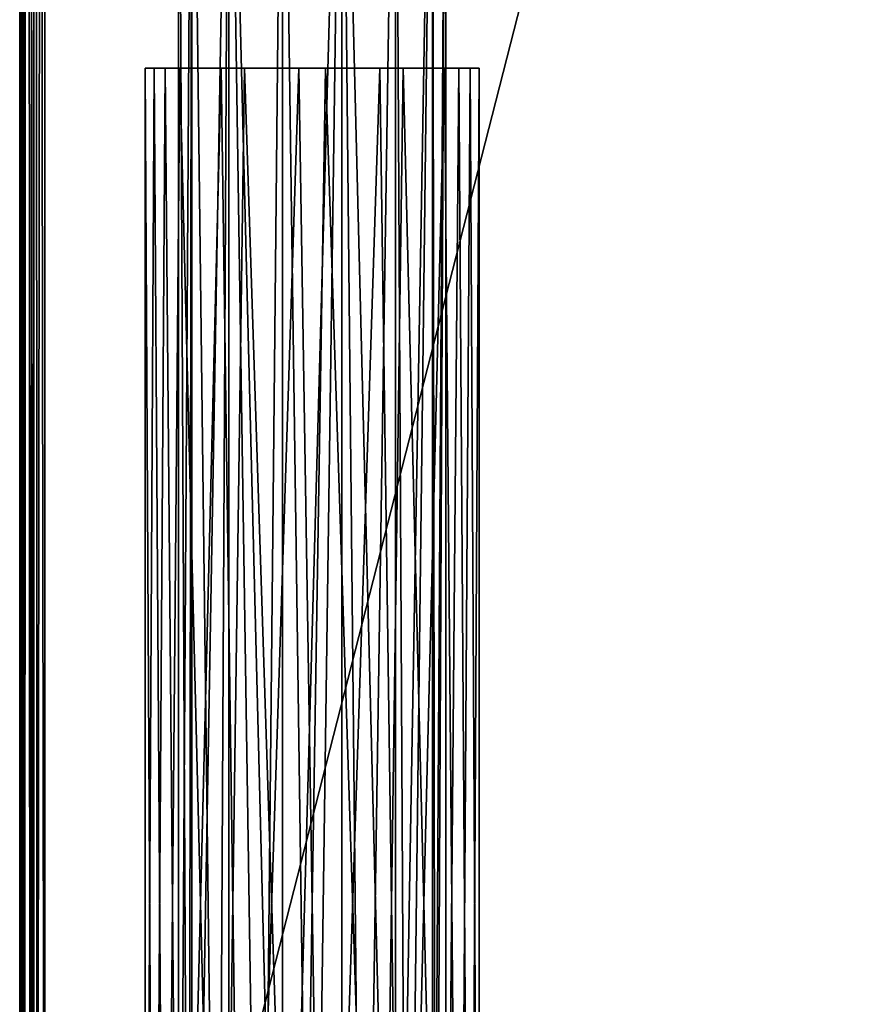
# Model space of a CAD drawing. Extents: x -75 to 75, y -83 to 432.
# Drawn here: x 49 to 59, y 112 to 124 of the extents above; entities that cross this region are included whole.
import ezdxf

# ---------------------------------------------------------------- set-up
doc = ezdxf.new("R2010")
doc.units = 0
doc.header["$MEASUREMENT"] = 0

msp = doc.modelspace()

# ---------------------------------------------------------------- linework, layer by layer
for points in [[(49.147942, 177.697968, -3.699552), (49.170742, 177.697983, -3.814352), (49.149403, 101.924843, -3.69994)], [(49.147942, 177.697968, -3.699552), (49.149403, 101.924843, -3.69994), (49.149406, 102.104927, -2.473639)], [(49.147942, 177.697968, -3.699552), (49.149406, 102.104927, -2.473639), (49.14941, 102.213333, -1.238839)], [(49.147942, 177.697968, -3.699552), (49.14941, 102.213333, -1.238839), (49.149414, 102.24942, 0.000062)], [(49.14798, 177.697937, 3.700448), (49.147942, 177.697968, -3.699552), (49.149414, 102.24942, 0.000062)], [(49.14798, 177.697937, 3.700448), (49.149414, 102.24942, 0.000062), (49.149422, 102.21331, 1.238961)], [(49.14798, 177.697937, 3.700448), (49.149422, 102.21331, 1.238961), (49.149429, 102.104897, 2.473761)], [(49.14798, 177.697937, 3.700448), (49.149429, 102.104897, 2.473761), (49.149441, 101.924797, 3.70006)], [(49.164539, 101.907997, 3.79396), (49.17078, 177.697937, 3.815248), (49.14798, 177.697937, 3.700448)], [(49.149441, 101.924797, 3.70006), (49.164539, 101.907997, 3.79396), (49.14798, 177.697937, 3.700448)], [(49.170742, 177.697983, -3.814352), (49.1828, 101.90004, -3.83724), (49.149403, 101.924843, -3.69994)], [(49.164539, 101.907997, 3.79396), (49.20734, 101.8927, 3.877259), (49.17078, 177.697937, 3.815248)], [(49.170742, 177.697983, -3.814352), (49.23584, 177.697983, -3.911653), (49.1828, 101.90004, -3.83724)], [(49.20734, 101.8927, 3.877259), (49.235882, 177.697937, 3.912548), (49.17078, 177.697937, 3.815248)], [(49.23584, 177.697983, -3.911653), (49.2743, 101.880341, -3.943341), (49.1828, 101.90004, -3.83724)], [(49.20734, 101.8927, 3.877259), (49.314041, 101.875702, 3.967759), (49.235882, 177.697937, 3.912548)], [(49.23584, 177.697983, -3.911653), (49.333138, 177.697983, -3.976753), (49.2743, 101.880341, -3.943341)], [(49.314041, 101.875702, 3.967759), (49.333179, 177.697937, 3.977647), (49.235882, 177.697937, 3.912548)], [(49.333138, 177.697983, -3.976753), (49.3573, 101.872337, -3.985541), (49.2743, 101.880341, -3.943341)], [(49.314041, 101.875702, 3.967759), (49.449436, 101.869499, 4.000058), (49.333179, 177.697937, 3.977647)], [(49.333138, 177.697983, -3.976753), (49.447937, 177.697968, -3.999553), (49.3573, 101.872337, -3.985541)], [(49.449436, 101.869499, 4.000058), (49.447975, 177.697937, 4.000446), (49.333179, 177.697937, 3.977647)], [(49.447937, 177.697968, -3.999553), (49.449398, 101.869537, -3.999942), (49.3573, 101.872337, -3.985541)], [(49.447937, 177.697968, -3.999553), (68.849022, 101.869164, -4.000041), (49.449398, 101.869537, -3.999942)], [(68.847565, 177.697601, -3.999653), (68.849022, 101.869164, -4.000041), (49.447937, 177.697968, -3.999553)], [(49.449436, 101.869499, 4.000058), (68.847603, 177.697571, 4.000347), (49.447975, 177.697937, 4.000446)], [(68.84906, 101.869133, 3.999959), (68.847603, 177.697571, 4.000347), (49.449436, 101.869499, 4.000058)], [(51.207256, 129.368958, 0.69439), (51.17115, 103.869453, 0.61236), (51.048859, 129.368958, 0.000191)], [(51.17115, 103.869453, 0.61236), (51.049347, 103.869453, 0.00006), (51.048859, 129.368958, 0.000191)], [(51.048859, 129.368958, 0.000191), (51.049347, 103.869453, 0.00006), (51.207249, 129.368958, -0.69401)], [(51.049347, 103.869453, 0.00006), (51.207741, 103.869453, -0.694141), (51.207249, 129.368958, -0.69401)], [(51.517944, 103.869431, 1.131458), (51.17115, 103.869453, 0.61236), (51.207256, 129.368958, 0.69439)], [(51.207249, 129.368958, -0.69401), (51.207741, 103.869453, -0.694141), (51.651237, 129.368958, -1.250712)], [(51.651253, 129.368942, 1.251088), (51.517944, 103.869431, 1.131458), (51.207256, 129.368958, 0.69439)], [(51.207741, 103.869453, -0.694141), (51.65173, 103.869453, -1.250843), (51.651237, 129.368958, -1.250712)], [(52.037037, 103.869423, 1.478255), (51.517944, 103.869431, 1.131458), (51.651253, 129.368942, 1.251088)], [(51.651237, 129.368958, -1.250712), (52.293316, 103.869431, -1.559846), (52.292824, 129.368942, -1.559716)], [(51.65173, 103.869453, -1.250843), (52.293316, 103.869431, -1.559846), (51.651237, 129.368958, -1.250712)], [(52.292839, 129.368927, 1.560084), (52.037037, 103.869423, 1.478255), (51.651253, 129.368942, 1.251088)], [(52.649323, 103.869423, 1.600052), (52.037037, 103.869423, 1.478255), (52.292839, 129.368927, 1.560084)], [(52.292824, 129.368942, -1.559716), (52.293316, 103.869431, -1.559846), (53.00481, 129.368927, -1.559719)], [(53.004826, 129.368912, 1.560081), (52.649323, 103.869423, 1.600052), (52.292839, 129.368927, 1.560084)], [(52.293316, 103.869431, -1.559846), (53.005302, 103.869423, -1.55985), (53.00481, 129.368927, -1.559719)], [(53.261612, 103.8694, 1.478249), (52.649323, 103.869423, 1.600052), (53.004826, 129.368912, 1.560081)], [(53.00481, 129.368927, -1.559719), (53.646893, 103.869408, -1.250853), (53.6464, 129.368912, -1.250723)], [(53.005302, 103.869423, -1.55985), (53.646893, 103.869408, -1.250853), (53.00481, 129.368927, -1.559719)], [(53.646412, 129.368896, 1.251078), (53.261612, 103.8694, 1.478249), (53.004826, 129.368912, 1.560081)], [(53.780701, 103.869392, 1.131446), (53.261612, 103.8694, 1.478249), (53.646412, 129.368896, 1.251078)], [(53.6464, 129.368912, -1.250723), (53.646893, 103.869408, -1.250853), (54.090393, 129.368896, -0.694025)], [(54.090401, 129.368896, 0.694375), (53.780701, 103.869392, 1.131446), (53.646412, 129.368896, 1.251078)], [(53.646893, 103.869408, -1.250853), (54.090885, 103.869392, -0.694155), (54.090393, 129.368896, -0.694025)], [(54.127491, 103.869377, 0.612345), (53.780701, 103.869392, 1.131446), (54.090401, 129.368896, 0.694375)], [(54.090393, 129.368896, -0.694025), (54.090885, 103.869392, -0.694155), (54.248795, 129.368896, 0.000174)], [(54.248795, 129.368896, 0.000174), (54.127491, 103.869377, 0.612345), (54.090401, 129.368896, 0.694375)], [(54.090885, 103.869392, -0.694155), (54.249287, 103.869377, 0.000044), (54.248795, 129.368896, 0.000174)], [(54.249287, 103.869377, 0.000044), (54.127491, 103.869377, 0.612345), (54.248795, 129.368896, 0.000174)], [(50.756081, 123.369072, 0.645662), (50.648979, 123.36908, 0.000162), (50.649364, 103.369469, 0.00006)], [(50.648979, 123.36908, 0.000162), (50.756458, 103.369469, -0.645441), (50.649364, 103.369469, 0.00006)], [(50.648979, 123.36908, 0.000162), (50.890869, 123.36908, -0.953139), (50.756458, 103.369469, -0.645441)], [(50.756081, 123.369072, 0.645662), (51.048973, 123.369072, 0.00016), (50.648979, 123.36908, 0.000162)], [(51.048973, 123.369072, 0.00016), (51.170765, 123.369072, -0.612141), (50.648979, 123.36908, 0.000162)], [(51.170765, 123.369072, -0.612141), (50.890869, 123.36908, -0.953139), (50.648979, 123.36908, 0.000162)], [(50.756081, 123.369072, 0.645662), (50.649364, 103.369469, 0.00006), (50.891266, 103.369453, 0.953359)], [(51.065678, 123.369057, 1.22196), (50.756081, 123.369072, 0.645662), (50.891266, 103.369453, 0.953359)], [(51.065678, 123.369057, 1.22196), (51.223572, 123.369057, 0.727159), (50.756081, 123.369072, 0.645662)], [(51.223572, 123.369057, 0.727159), (51.048973, 123.369072, 0.00016), (50.756081, 123.369072, 0.645662)], [(50.890869, 123.36908, -0.953139), (51.066048, 103.369461, -1.221742), (50.756458, 103.369469, -0.645441)], [(50.890869, 123.36908, -0.953139), (51.557854, 123.369057, -1.675843), (51.066048, 103.369461, -1.221742)], [(51.170765, 123.369072, -0.612141), (51.517555, 123.369072, -1.131242), (50.890869, 123.36908, -0.953139)], [(51.517555, 123.369072, -1.131242), (51.557854, 123.369057, -1.675843), (50.890869, 123.36908, -0.953139)], [(51.065678, 123.369057, 1.22196), (50.891266, 103.369453, 0.953359), (51.558254, 103.369453, 1.676055)], [(51.839565, 123.369049, 1.829056), (51.065678, 123.369057, 1.22196), (51.558254, 103.369453, 1.676055)], [(51.839565, 123.369049, 1.829056), (51.708664, 123.369049, 1.294957), (51.065678, 123.369057, 1.22196)], [(51.708664, 123.369049, 1.294957), (51.223572, 123.369057, 0.727159), (51.065678, 123.369057, 1.22196)], [(51.557854, 123.369057, -1.675843), (51.839931, 103.369453, -1.828846), (51.066048, 103.369461, -1.221742)], [(51.517555, 123.369072, -1.131242), (52.155144, 123.369057, -1.521846), (51.557854, 123.369057, -1.675843)], [(51.557854, 123.369057, -1.675843), (52.488735, 123.369057, -1.993347), (51.839931, 103.369453, -1.828846)], [(52.155144, 123.369057, -1.521846), (52.488735, 123.369057, -1.993347), (51.557854, 123.369057, -1.675843)], [(51.839565, 123.369049, 1.829056), (51.558254, 103.369453, 1.676055), (52.48914, 103.369423, 1.99355)], [(51.839565, 123.369049, 1.829056), (52.398254, 123.369034, 1.580653), (51.708664, 123.369049, 1.294957)], [(52.809147, 123.369034, 1.993651), (51.839565, 123.369049, 1.829056), (52.48914, 103.369423, 1.99355)], [(52.809147, 123.369034, 1.993651), (52.398254, 123.369034, 1.580653), (51.839565, 123.369049, 1.829056)], [(52.488735, 123.369057, -1.993347), (52.809513, 103.369431, -1.993451), (51.839931, 103.369453, -1.828846)], [(52.899628, 123.369049, -1.580349), (52.488735, 123.369057, -1.993347), (52.155144, 123.369057, -1.521846)], [(52.809147, 123.369034, 1.993651), (53.142738, 123.369019, 1.522149), (52.398254, 123.369034, 1.580653)], [(52.488735, 123.369057, -1.993347), (53.458317, 123.369034, -1.828752), (52.809513, 103.369431, -1.993451)], [(52.899628, 123.369049, -1.580349), (53.458317, 123.369034, -1.828752), (52.488735, 123.369057, -1.993347)], [(52.809147, 123.369034, 1.993651), (52.48914, 103.369423, 1.99355), (53.458721, 103.3694, 1.828945)], [(53.740028, 123.369011, 1.676146), (52.809147, 123.369034, 1.993651), (53.458721, 103.3694, 1.828945)], [(52.809147, 123.369034, 1.993651), (53.740028, 123.369011, 1.676146), (53.142738, 123.369019, 1.522149)], [(53.458317, 123.369034, -1.828752), (53.740395, 103.369423, -1.675956), (52.809513, 103.369431, -1.993451)], [(53.589214, 123.369034, -1.294653), (53.458317, 123.369034, -1.828752), (52.899628, 123.369049, -1.580349)], [(53.740028, 123.369011, 1.676146), (53.780327, 123.369011, 1.131546), (53.142738, 123.369019, 1.522149)], [(53.458317, 123.369034, -1.828752), (54.232204, 123.369019, -1.221656), (53.740395, 103.369423, -1.675956)], [(53.589214, 123.369034, -1.294653), (54.232204, 123.369019, -1.221656), (53.458317, 123.369034, -1.828752)], [(53.740028, 123.369011, 1.676146), (53.458721, 103.3694, 1.828945), (54.232601, 103.369392, 1.221841)], [(54.07431, 123.369019, -0.726855), (54.232204, 123.369019, -1.221656), (53.589214, 123.369034, -1.294653)], [(54.407013, 123.369003, 0.953443), (53.740028, 123.369011, 1.676146), (54.232601, 103.369392, 1.221841)], [(53.740028, 123.369011, 1.676146), (54.407013, 123.369003, 0.953443), (53.780327, 123.369011, 1.131546)], [(54.232204, 123.369019, -1.221656), (54.407387, 103.3694, -0.953259), (53.740395, 103.369423, -1.675956)], [(54.407013, 123.369003, 0.953443), (54.127117, 123.369003, 0.612444), (53.780327, 123.369011, 1.131546)], [(54.248909, 123.369011, 0.000144), (54.541801, 123.369003, -0.645358), (54.07431, 123.369019, -0.726855)], [(54.541801, 123.369003, -0.645358), (54.232204, 123.369019, -1.221656), (54.07431, 123.369019, -0.726855)], [(54.127117, 123.369003, 0.612444), (54.648903, 123.369003, 0.000142), (54.248909, 123.369011, 0.000144)], [(54.407013, 123.369003, 0.953443), (54.648903, 123.369003, 0.000142), (54.127117, 123.369003, 0.612444)], [(54.232204, 123.369019, -1.221656), (54.541801, 123.369003, -0.645358), (54.407387, 103.3694, -0.953259)], [(54.407013, 123.369003, 0.953443), (54.232601, 103.369392, 1.221841), (54.542194, 103.369377, 0.64554)], [(54.648903, 123.369003, 0.000142), (54.541801, 123.369003, -0.645358), (54.248909, 123.369011, 0.000144)], [(54.648903, 123.369003, 0.000142), (54.407013, 123.369003, 0.953443), (54.542194, 103.369377, 0.64554)], [(54.541801, 123.369003, -0.645358), (54.649288, 103.369377, 0.000039), (54.407387, 103.3694, -0.953259)], [(54.541801, 123.369003, -0.645358), (54.648903, 123.369003, 0.000142), (54.649288, 103.369377, 0.000039)], [(54.648903, 123.369003, 0.000142), (54.542194, 103.369377, 0.64554), (54.649288, 103.369377, 0.000039)]]:
    msp.add_3dface(points)

doc.saveas('drawing.dxf')
